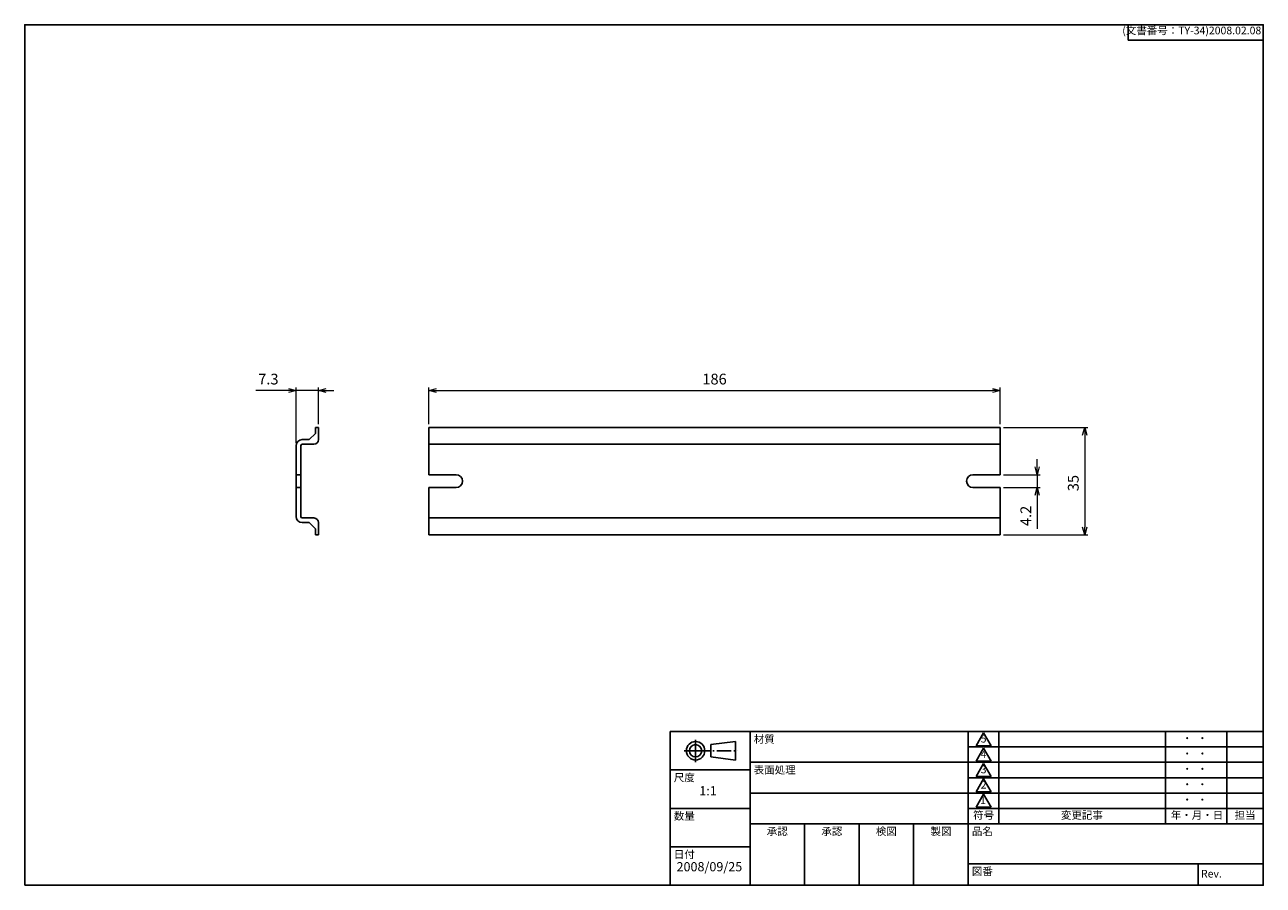
# Model space of a CAD drawing. Units: millimetres. Extents: x 0 to 403, y 0 to 280.
import ezdxf
from ezdxf.enums import TextEntityAlignment as Align

# ---------------------------------------------------------------- set-up
doc = ezdxf.new("R2010")
doc.units = ezdxf.units.MM
doc.linetypes.add('gen7a', pattern=[6.875, 4.75, -0.875, 0.375, -0.875])
doc.layers.add('7A', color=4, linetype='gen7a')
doc.layers.add('RAHM2', color=1, linetype='Continuous')
doc.layers.add('AM_5', color=3, linetype='Continuous', lineweight=18)
doc.layers.add('DINﾚｰﾙ', color=7, linetype='Continuous', lineweight=25)
doc.styles.get("Standard").update_dxf_attribs({"font": 'ISOCP.SHX', "bigfont": 'bigfont.shx'})
doc.dimstyles.new('AM_ISO', dxfattribs={"dimtxt": 3.5, "dimasz": 2.5, "dimexe": 1, "dimexo": 1, "dimgap": 1.5, "dimtad": 1, "dimdsep": 46, "dimtxsty": 'Standard', "dimblk": 'OPEN30', "dimcen": 0, "dimclrd": 256, "dimclre": 256, "dimclrt": 2, "dimadec": 0, "dimazin": 2, "dimtp": 0.1, "dimtm": 0.1, "dimtfac": 0.71, "dimtmove": 0, "dimatfit": 3, "dimldrblk": 'OPEN30', "dimfxl": 0, "dimlwd": -1, "dimlwe": -1, "dimarcsym": 0})
doc.dimstyles.new('AM_ISO$0', dxfattribs={"dimtxt": 3.5, "dimasz": 2.5, "dimexe": 1, "dimexo": 1, "dimgap": 1.5, "dimtad": 1, "dimdsep": 46, "dimtxsty": 'Standard', "dimblk": 'OPEN30', "dimcen": 0, "dimclrd": 256, "dimclre": 256, "dimclrt": 2, "dimadec": 0, "dimazin": 2, "dimtp": 0.1, "dimtm": 0.1, "dimtfac": 0.71, "dimtmove": 0, "dimatfit": 3, "dimldrblk": 'OPEN30', "dimfxl": 0, "dimlwd": -1, "dimlwe": -1, "dimarcsym": 0})

# ---------------------------------------------------------------- blocks, each defined once
blk = doc.blocks.new('TK-A3')
for p, q in [((359, 280), (359, 275)), ((359, 275), (403, 275))]:
    blk.add_line(p, q)
blk.add_lwpolyline([(0, 0), (403, 0), (403, 280), (0, 280)], close=True)
at = {"insert": (402.36, 276.11), "char_height": 2.5, "width": 43.0784, "attachment_point": 9}
blk.add_mtext('(文書番号：TY-34)2008.02.08', dxfattribs=at)
blk = doc.blocks.new('TK-TITLE')
for p, q in [((-193, 50), (-193, 0)), ((0, 50), (-193, 50)), ((-167, 50), (-167, 0)), ((-96, 50), (-96, 0)), ((0, 0), (0, 50)), ((-179.72, 45.75), (-171.72, 46.75)), ((-179.72, 41.75), (-179.72, 45.75)), ((-171.72, 46.75), (-171.72, 40.75)), ((-171.72, 40.75), (-179.72, 41.75)), ((-167, 37.5), (-193, 37.5)), ((-167, 40), (-96, 40)), ((-167, 30), (-96, 30)), ((-167, 25), (-193, 25)), ((-167, 20), (-96, 20)), ((-149.25, 20), (-149.25, 0)), ((-131.5, 20), (-131.5, 0)), ((-113.75, 20), (-113.75, 0)), ((-96, 20), (0, 20)), ((-167, 12.5), (-193, 12.5)), ((-96, 7), (0, 7)), ((-21.18, 0), (-21.18, 7)), ((-193, 0), (0, 0))]:
    blk.add_line(p, q)
for radius in [3, 2]:
    blk.add_circle((-184.72, 43.75), radius)
at = {"layer": '7A'}
for q in [(-184.72, 47.32), (-188.44, 43.75), (-170.94, 43.75), (-184.72, 40.04)]:
    blk.add_line((-184.72, 43.75), q, dxfattribs=at)
at = {"layer": 'RAHM2'}
for p, q in [((-91, 49.6), (-93.42, 45.4)), ((-88.58, 45.4), (-91, 49.6)), ((-86, 50), (-86, 20)), ((-31.82, 50), (-31.82, 20)), ((-11.82, 50), (-11.82, 20)), ((-96, 45), (0, 45)), ((-93.42, 45.4), (-88.58, 45.4)), ((-91, 44.6), (-93.42, 40.4)), ((-88.58, 40.4), (-91, 44.6)), ((-93.42, 40.4), (-88.58, 40.4)), ((-96, 40), (0, 40)), ((-91, 39.6), (-93.42, 35.4)), ((-88.58, 35.4), (-91, 39.6)), ((-96, 35), (0, 35)), ((-93.42, 35.4), (-88.58, 35.4)), ((-91, 34.6), (-93.42, 30.4)), ((-88.58, 30.4), (-91, 34.6)), ((-96, 30), (0, 30)), ((-93.42, 30.4), (-88.58, 30.4)), ((-91, 29.6), (-93.42, 25.4)), ((-88.58, 25.4), (-91, 29.6)), ((-96, 25), (0, 25)), ((-93.42, 25.4), (-88.58, 25.4))]:
    blk.add_line(p, q, dxfattribs=at)
for tag, p, height in [('GEN-TITLE-MAT1', (-148.96, 43.3), 3), ('GEN-TITLE-MAT2', (-148.96, 33.3), 3), ('GEN-TITLE-DES1', (-84.14, 12.83), 3.5), ('GEN-TITLE-DES2', (-84, 9.15), 2.5), ('GEN-TITLE-NR1', (-84, 2), 3), ('GEN-TITLE-NR2', (-8, 1.71), 2.5)]:
    blk.add_attdef(tag, p, '', height=height)
for tag, p in [('GEN-TITLE-SCA', (-177.82, 28.3)), ('GEN-TITLE-QTY', (-175.61, 15.8))]:
    blk.add_attdef(tag, text='', height=3).set_placement(p, align=Align.BOTTOM_RIGHT)
blk.add_attdef('GEN-TITLE-DAT', text='', height=3).set_placement((-180.22, 3.59), align=Align.BOTTOM_CENTER)
for s, p in [('5', (-91, 45.65)), ('4', (-91, 40.65)), ('3', (-91, 35.65)), ('2', (-91, 30.65)), ('1', (-91.19, 25.65))]:
    blk.add_text(s, height=2.5, dxfattribs=at).set_placement(p, align=Align.BOTTOM_CENTER)
at = {"layer": 'RAHM2', "char_height": 2.5}
for s, insert, width, attachment_point in [('材質', (-165.8, 48.8), 60, 1), ('・  ・   ', (-22.28, 47.5), 20, 5), ('・  ・   ', (-22.28, 42.5), 20, 5), ('尺度', (-191.8, 36.3), 20, 1), ('表面処理', (-165.8, 38.8), 60, 1), ('・  ・   ', (-22.28, 37.5), 20, 5), ('・  ・   ', (-22.28, 32.5), 20, 5), ('・  ・   ', (-22.28, 27.5), 20, 5), ('符号', (-91, 22.5), 10, 5), ('変更記事', (-59, 22.5), 45, 5), ('年・月・日', (-21.56, 22.5), 20, 5), ('担当', (-5.91, 22.5), 15, 5), ('数量', (-191.8, 23.8), 20, 1), ('承認', (-158.13, 18.8), 17, 2), ('承認', (-140.38, 18.8), 17, 2), ('検図', (-122.63, 18.8), 17, 2), ('製図', (-104.88, 18.8), 17, 2), ('品名', (-94.8, 18.8), 90, 1), ('日付', (-191.8, 11.3), 60, 1), ('図番', (-94.8, 5.8), 90, 1), ('Rev.', (-16.86, 3.43), 7.9365, 5)]:
    blk.add_mtext(s, dxfattribs=dict(at, insert=insert, width=width, attachment_point=attachment_point))
blk = doc.blocks.new('_Open30')
at = {"color": 0, "linetype": 'ByBlock', "lineweight": -2}
for p, q in [((-1, 0.27), (0, 0)), ((0, 0), (-1, -0.27)), ((0, 0), (-1, 0))]:
    blk.add_line(p, q, dxfattribs=at)
blk = doc.blocks.new('*D9')
at = {"layer": 'AM_5'}
for p, q in [((131.45, 150), (131.45, 162)), ((317.45, 150), (317.45, 162)), ((133.95, 161), (314.95, 161))]:
    blk.add_line(p, q, dxfattribs=at)
at = {"layer": 'Defpoints', "color": 0}
for p in [(317.45, 161), (131.45, 149), (317.45, 149)]:
    blk.add_point(p, dxfattribs=at)
at = {"layer": 'AM_5', "xscale": 2.5, "yscale": 2.5, "zscale": 2.5, "rotation": 180}
blk.add_blockref('_Open30', (131.45, 161), dxfattribs=at)
at = {"layer": 'AM_5', "xscale": 2.5, "yscale": 2.5, "zscale": 2.5}
blk.add_blockref('_Open30', (317.45, 161), dxfattribs=at)
at = {"layer": 'AM_5', "color": 2, "insert": (224.45, 164.25), "char_height": 3.5, "attachment_point": 5}
blk.add_mtext('186', dxfattribs=at)
blk = doc.blocks.new('*D10')
at = {"layer": 'AM_5'}
for p, q in [((318.45, 149), (345.9, 149)), ((344.9, 146.5), (344.9, 116.5)), ((318.45, 114), (345.9, 114))]:
    blk.add_line(p, q, dxfattribs=at)
at = {"layer": 'Defpoints', "color": 0}
for p in [(317.45, 149), (317.45, 114), (344.9, 114)]:
    blk.add_point(p, dxfattribs=at)
at = {"layer": 'AM_5', "xscale": 2.5, "yscale": 2.5, "zscale": 2.5}
for p, rotation in [((344.9, 149), 90), ((344.9, 114), 270)]:
    blk.add_blockref('_Open30', p, dxfattribs=dict(at, rotation=rotation))
at = {"layer": 'AM_5', "color": 2, "insert": (341.65, 130.86), "char_height": 3.5, "attachment_point": 5, "rotation": 90}
blk.add_mtext('35', dxfattribs=at)
blk = doc.blocks.new('*D11')
at = {"layer": 'AM_5'}
for p, q in [((88.29, 144), (88.29, 162)), ((95.59, 150), (95.59, 162)), ((85.79, 161), (75.24, 161)), ((95.59, 161), (88.29, 161)), ((98.09, 161), (100.59, 161))]:
    blk.add_line(p, q, dxfattribs=at)
at = {"layer": 'Defpoints', "color": 0}
for p in [(88.29, 161), (95.59, 149), (88.29, 143)]:
    blk.add_point(p, dxfattribs=at)
at = {"layer": 'AM_5', "xscale": 2.5, "yscale": 2.5, "zscale": 2.5}
blk.add_blockref('_Open30', (88.29, 161), dxfattribs=at)
at = {"layer": 'AM_5', "xscale": 2.5, "yscale": 2.5, "zscale": 2.5, "rotation": 180}
blk.add_blockref('_Open30', (95.59, 161), dxfattribs=at)
at = {"layer": 'AM_5', "color": 2, "insert": (79.26, 164.25), "char_height": 3.5, "attachment_point": 5}
blk.add_mtext('7.3', dxfattribs=at)
blk = doc.blocks.new('*D17')
at = {"layer": 'AM_5'}
for p, q in [((329.45, 136.1), (329.45, 138.6)), ((318.45, 133.6), (330.45, 133.6)), ((329.45, 133.6), (329.45, 129.4)), ((318.45, 129.4), (330.45, 129.4)), ((329.45, 126.9), (329.45, 115.94))]:
    blk.add_line(p, q, dxfattribs=at)
at = {"layer": 'Defpoints', "color": 0}
for p in [(317.45, 133.6), (317.45, 129.4), (329.45, 129.4)]:
    blk.add_point(p, dxfattribs=at)
at = {"layer": 'AM_5', "xscale": 2.5, "yscale": 2.5, "zscale": 2.5}
for p, rotation in [((329.45, 133.6), 270), ((329.45, 129.4), 90)]:
    blk.add_blockref('_Open30', p, dxfattribs=dict(at, rotation=rotation))
at = {"layer": 'AM_5', "color": 2, "insert": (326.2, 120.17), "char_height": 3.5, "attachment_point": 5, "rotation": 90}
blk.add_mtext('4.2', dxfattribs=at)

msp = doc.modelspace()

# ---------------------------------------------------------------- linework, layer by layer
at = {"layer": 'DINﾚｰﾙ'}
for p, q in [((94.586, 147), (92.586, 145)), ((95.586, 149), (94.586, 149)), ((94.586, 149), (94.586, 147)), ((95.586, 149), (95.586, 145)), ((317.45, 149), (131.45, 149)), ((131.45, 149), (131.45, 133.6)), ((317.45, 149), (317.45, 133.6)), ((88.286, 143), (88.286, 120)), ((89.786, 143), (89.786, 120)), ((90.286, 145), (92.586, 145)), ((90.286, 143.5), (94.086, 143.5)), ((317.45, 143.5), (131.45, 143.5)), ((88.286, 133.6), (89.786, 133.6)), ((131.45, 133.6), (140.35, 133.6)), ((317.45, 133.6), (308.55, 133.6)), ((88.286, 129.4), (89.786, 129.4)), ((131.45, 129.4), (131.45, 114)), ((131.45, 129.4), (140.35, 129.4)), ((317.45, 129.4), (308.55, 129.4)), ((317.45, 129.4), (317.45, 114)), ((90.286, 119.5), (94.086, 119.5)), ((90.286, 118), (92.586, 118)), ((94.586, 116), (92.586, 118)), ((95.586, 114), (95.586, 118)), ((317.45, 119.5), (131.45, 119.5)), ((94.586, 114), (94.586, 116)), ((95.586, 114), (94.586, 114)), ((317.45, 114), (131.45, 114))]:
    msp.add_line(p, q, dxfattribs=at)
for centre, radius, start, end in [((90.286, 143), 2, 90, 180), ((90.286, 143), 0.5, 90, 180), ((94.086, 145), 1.5, 270, 0), ((140.35, 131.5), 2.1, 270, 90), ((308.55, 131.5), 2.1, 90, 270), ((90.286, 120), 2, 180, 270), ((90.286, 120), 0.5, 180, 270), ((94.086, 118), 1.5, 0, 90)]:
    msp.add_arc(centre, radius, start, end, dxfattribs=at)

# ---------------------------------------------------------------- block references
at = {"lineweight": 0}
msp.add_blockref('TK-A3', (0, 0), dxfattribs=at)
msp.add_blockref('TK-TITLE', (403, 0), dxfattribs=at).add_auto_attribs({'GEN-TITLE-DAT': '2008/09/25', 'GEN-TITLE-SCA': '1:1'})

# ---------------------------------------------------------------- dimensions: what is measured, and where the dimension line sits
at = {"layer": 'AM_5'}
for base, p1, p2, picture, middle in [((88.286, 161), (95.586, 149), (88.286, 143), '*D11', (79.263, 164.25)), ((317.45, 161), (131.45, 149), (317.45, 149), '*D9', (224.45, 164.25))]:
    dim = msp.add_linear_dim(base=base, p1=p1, p2=p2, dimstyle='AM_ISO', dxfattribs=at)
    dim.commit()
    dim.dimension.update_dxf_attribs({"geometry": picture, "text_midpoint": middle})
dim = msp.add_linear_dim(base=(344.897, 114), p1=(317.45, 149), p2=(317.45, 114), angle=270, dimstyle='AM_ISO', dxfattribs=at)
dim.commit()
dim.dimension.update_dxf_attribs({"geometry": '*D10', "text_midpoint": (344.897, 130.859), "dimtype": 160})
dim = msp.add_linear_dim(base=(329.45, 129.4), p1=(317.45, 133.6), p2=(317.45, 129.4), angle=90, dimstyle='AM_ISO$0', dxfattribs=at)
dim.commit()
dim.dimension.update_dxf_attribs({"geometry": '*D17', "text_midpoint": (326.2, 120.17)})

doc.saveas('drawing.dxf')
